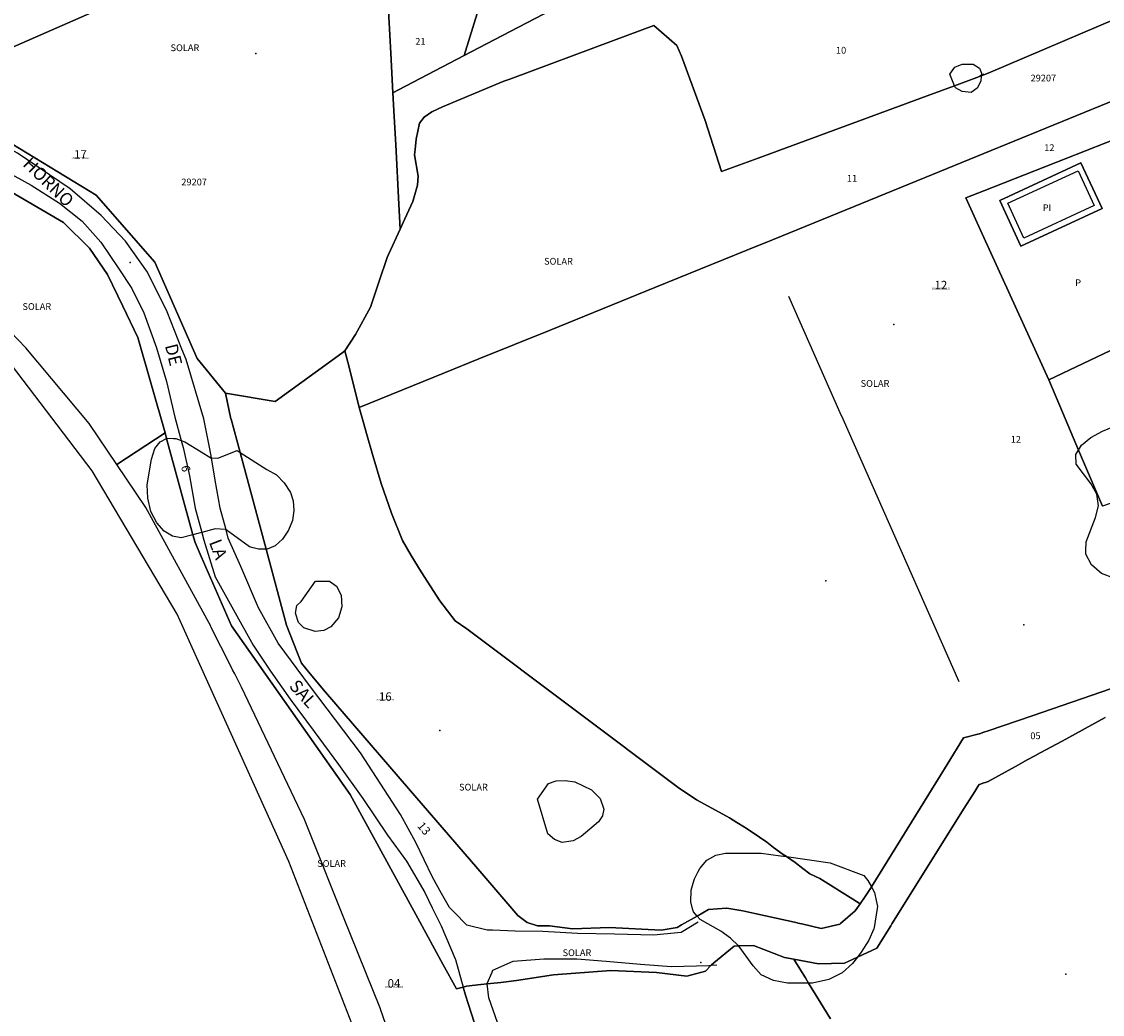
# Model space of a CAD drawing. Extents: x 720740 to 725705, y 4378696 to 4386887.
# Drawn here: x 722886 to 723014, y 4381872 to 4381989 of the extents above; entities that cross this region are included whole.
import ezdxf
from ezdxf.enums import TextEntityAlignment as Align

# ---------------------------------------------------------------- set-up
doc = ezdxf.new("R2010")
doc.units = 0
doc.header["$MEASUREMENT"] = 0
for name, color, linetype in [('ALTURAS', 7, 'CONTINUOUS'), ('AUXILIAR', 6, 'CONTINUOUS'), ('CURVAS', 9, 'CONTINUOUS'), ('LIM_SUELO', 7, 'CONTINUOUS'), ('MANZANA', 2, 'CONTINUOUS'), ('MOBIL', 7, 'CONTINUOUS'), ('NOMCALLE', 7, 'CONTINUOUS'), ('PARCELA', 7, 'CONTINUOUS'), ('RCATASTRAL', 1, 'CONTINUOUS'), ('REFPAR', 8, 'CONTINUOUS'), ('REFPOL', 6, 'CONTINUOUS'), ('SUBPAR', 3, 'CONTINUOUS'), ('ZON_VERDE', 3, 'CONTINUOUS')]:
    doc.layers.add(name, color=color, linetype=linetype)
doc.styles.get("Standard").update_dxf_attribs({"font": 'simplex.shx'})

msp = doc.modelspace()

# ---------------------------------------------------------------- linework, layer by layer
at = {"layer": 'CURVAS', "color": 9}
for p in [(722913.69, 4381985.61, 55.4), (722898.8, 4381960.84, 55.08), (722989.32, 4381953.48, 61.16), (722981.26, 4381923.08, 59.23), (723004.76, 4381917.88, 60.29), (722935.5, 4381905.34, 56.42), (722966.47, 4381877.84, 54.98), (723009.73, 4381876.44, 55.3)]:
    msp.add_point(p, dxfattribs=at)
at = {"layer": 'LIM_SUELO'}
msp.add_lwpolyline([(722957.1, 4381785.51), (722954.5, 4381791.08), (722946.67, 4381811.95), (722933.09, 4381849.98), (722917.62, 4381889.82), (722906.15, 4381915.2), (722904.37, 4381919.14), (722894.31, 4381936.13), (722884.72, 4381948.72), (722874.71, 4381958.7), (722863.38, 4381966.8), (722852.33, 4381972.79), (722838.65, 4381976.9)], dxfattribs=at)
at = {"layer": 'MANZANA'}
for points in [[(723015.14, 4381910.33), (723005.72, 4381907.09), (723003.98, 4381906.49), (723000.5, 4381905.3), (723000, 4381905.13), (722999.5, 4381904.96), (722999.45, 4381904.94), (722997.59, 4381904.46), (722995.64, 4381901.3), (722994.81, 4381899.96), (722986.67, 4381886.82), (722986.55, 4381886.62), (722985.95, 4381885.65), (722985.34, 4381884.8), (722984.73, 4381883.96), (722983.02, 4381882.46), (722982.92, 4381882.37), (722980.72, 4381881.89), (722978.43, 4381882.41), (722977.97, 4381882.52), (722977.91, 4381882.53), (722972.87, 4381883.65), (722972.84, 4381883.66), (722971.44, 4381883.97), (722969.55, 4381884.29), (722969.5, 4381884.29), (722967.35, 4381884.11), (722966.01, 4381883.35), (722964.17, 4381882.31), (722963.63, 4381882), (722961.75, 4381881.66), (722955.62, 4381881.99), (722951.23, 4381881.83), (722948.51, 4381882.18), (722947.09, 4381882.18), (722945.87, 4381882.57), (722944.76, 4381883.41), (722940.01, 4381888.93), (722931.81, 4381898.46), (722921.98, 4381909.89), (722920.15, 4381912.07), (722919.11, 4381913.32), (722918.56, 4381914.72), (722917.35, 4381917.83), (722914.92, 4381926.83), (722911.83, 4381938.32), (722910.77, 4381942.24), (722910.75, 4381942.3), (722910.1, 4381945.34), (722906.76, 4381949.47), (722901.73, 4381960.86), (722894.76, 4381968.8), (722873.85, 4381981.55)], [(722873.85, 4381981.55), (722894.76, 4381968.8), (722901.73, 4381960.86), (722906.76, 4381949.47), (722910.1, 4381945.34), (722910.75, 4381942.3), (722910.77, 4381942.24), (722911.83, 4381938.32), (722914.92, 4381926.83), (722917.35, 4381917.83), (722918.56, 4381914.72), (722919.11, 4381913.32), (722920.15, 4381912.07), (722921.98, 4381909.89), (722931.81, 4381898.46), (722940.01, 4381888.93), (722944.76, 4381883.41), (722945.87, 4381882.57), (722947.09, 4381882.18), (722948.51, 4381882.18), (722951.23, 4381881.83), (722955.62, 4381881.99), (722961.75, 4381881.66), (722963.63, 4381882), (722964.17, 4381882.31), (722966.01, 4381883.35), (722967.35, 4381884.11), (722969.5, 4381884.29), (722969.55, 4381884.29), (722971.44, 4381883.97), (722972.84, 4381883.66), (722972.87, 4381883.65), (722977.91, 4381882.53), (722977.97, 4381882.52), (722978.43, 4381882.41), (722980.72, 4381881.89), (722982.92, 4381882.37), (722983.02, 4381882.46), (722984.73, 4381883.96), (722985.34, 4381884.8), (722985.95, 4381885.65), (722986.55, 4381886.62), (722986.67, 4381886.82), (722994.81, 4381899.96), (722995.64, 4381901.3), (722997.59, 4381904.46), (722999.45, 4381904.94), (722999.5, 4381904.96), (723000, 4381905.13), (723000.5, 4381905.3), (723003.98, 4381906.49), (723005.72, 4381907.09), (723015.14, 4381910.33)], [(722868.04, 4381978.92), (722890.9, 4381965.57), (722893.97, 4381962.54), (722896.13, 4381959.42), (722897.93, 4381955.67), (722899.71, 4381951.94), (722902.94, 4381940.65), (722897.21, 4381936.9), (722893.96, 4381941.74), (722886.43, 4381950.7), (722878.21, 4381959.27)], [(722947.61, 4381817.35), (722928.48, 4381872.29), (722928.47, 4381872.33), (722924.1, 4381883.22), (722920.17, 4381893.03), (722919.46, 4381894.81), (722911.99, 4381910.48), (722911.2, 4381912.05), (722910.95, 4381912.55), (722910.7, 4381913.05), (722908.42, 4381917.57), (722908.35, 4381917.71), (722900.67, 4381931.78), (722897.21, 4381936.9), (722902.94, 4381940.65), (722899.71, 4381951.94), (722897.93, 4381955.67), (722896.13, 4381959.42), (722893.97, 4381962.54), (722890.9, 4381965.57), (722868.04, 4381978.92)]]:
    msp.add_lwpolyline(points, dxfattribs=at)
at = {"layer": 'MOBIL'}
msp.add_lwpolyline([(723011.51, 4381972.66), (723014.03, 4381967.24), (723004.4, 4381962.78), (723001.88, 4381968.2), (723011.51, 4381972.66)], dxfattribs=at)
at = {"layer": 'PARCELA'}
for points in [[(722896.69, 4382029.17), (722910.28, 4382032.15), (722912.73, 4382030.57), (722916.64, 4382027.6), (722916.84, 4382027.45), (722920.92, 4382023.23), (722924.25, 4382017.43), (722926.53, 4382010.06), (722927.89, 4382005.24), (722925.81, 4382004.33), (722915.93, 4382000), (722873.85, 4381981.55)], [(722929.32, 4381992.84), (722929.55, 4381988.55), (722929.74, 4381984.91), (722929.74, 4381984.85), (722929.95, 4381980.95), (722930.1, 4381978.14), (722930.28, 4381974.79), (722930.65, 4381967.73), (722930.81, 4381964.79), (722929.44, 4381961.79), (722929.27, 4381961.41), (722928.3, 4381958.51), (722927.3, 4381955.53), (722925.52, 4381952.3), (722924.26, 4381950.37), (722923.89, 4381950.1), (722915.99, 4381944.34), (722910.1, 4381945.34), (722906.76, 4381949.47), (722901.73, 4381960.86), (722894.76, 4381968.8), (722873.85, 4381981.55), (722915.93, 4382000)], [(722942.51, 4381998.69), (722938.55, 4381985.88), (722938.4, 4381985.38), (722930.63, 4381981.31), (722929.95, 4381980.95), (722929.74, 4381984.85), (722929.74, 4381984.91), (722929.55, 4381988.55), (722929.32, 4381992.84)], [(722954.56, 4381993.85), (722941.97, 4381987.25), (722938.4, 4381985.38), (722938.55, 4381985.88), (722942.51, 4381998.69)], [(723033.06, 4381987.28), (723000, 4381973.75), (722993.9, 4381971.25), (722979.87, 4381965.52), (722974.94, 4381963.52), (722971.91, 4381962.29), (722961.02, 4381957.87), (722948.58, 4381952.82), (722940.14, 4381949.4), (722936.07, 4381947.75), (722925.97, 4381943.65), (722924.75, 4381948.43), (722924.26, 4381950.37), (722925.52, 4381952.3), (722927.3, 4381955.53), (722928.3, 4381958.51), (722929.27, 4381961.41), (722929.44, 4381961.79), (722930.81, 4381964.79), (722931.38, 4381966.03), (722932.3, 4381968.05), (722932.85, 4381970), (722932.93, 4381971.06), (722932.53, 4381973.61), (722932.59, 4381974.24), (722932.7, 4381975.45), (722933.11, 4381977.36), (722933.67, 4381978.06), (722934.57, 4381978.7), (722935.83, 4381979.28), (722943.12, 4381982.32), (722943.81, 4381982.58), (722956.09, 4381987.16), (722960.87, 4381988.94), (722963.59, 4381986.57), (722964.16, 4381985.31), (722966.95, 4381977.67), (722968.89, 4381971.62), (722973.25, 4381973.22), (722993.29, 4381980.59), (722996.53, 4381981.78), (722999.48, 4381982.87), (722999.5, 4381982.87), (722999.7, 4381982.96), (723000, 4381983.09), (723000.5, 4381983.3), (723028.82, 4381995.38)], [(723028.82, 4381995.38), (723000.5, 4381983.3), (723000, 4381983.09), (722999.7, 4381982.96), (722999.5, 4381982.87), (722999.48, 4381982.87), (722996.53, 4381981.78), (722993.29, 4381980.59), (722973.25, 4381973.22), (722968.89, 4381971.62), (722966.95, 4381977.67), (722964.16, 4381985.31), (722963.59, 4381986.57), (722960.87, 4381988.94), (722956.09, 4381987.16), (722943.81, 4381982.58), (722943.12, 4381982.32), (722935.83, 4381979.28), (722934.57, 4381978.7), (722933.67, 4381978.06), (722933.11, 4381977.36), (722932.7, 4381975.45), (722932.59, 4381974.24), (722932.53, 4381973.61), (722932.93, 4381971.06), (722932.85, 4381970), (722932.3, 4381968.05), (722931.38, 4381966.03), (722930.81, 4381964.79), (722930.65, 4381967.73), (722930.28, 4381974.79), (722930.1, 4381978.14), (722929.95, 4381980.95), (722930.63, 4381981.31), (722938.4, 4381985.38), (722941.97, 4381987.25), (722954.56, 4381993.85)], [(723015.14, 4381910.33), (723005.72, 4381907.09), (723003.98, 4381906.49), (723000.5, 4381905.3), (723000, 4381905.13), (722999.5, 4381904.96), (722999.45, 4381904.94), (722997.59, 4381904.46), (722995.64, 4381901.3), (722994.81, 4381899.96), (722986.67, 4381886.82), (722986.55, 4381886.62), (722985.95, 4381885.65), (722985.34, 4381884.8), (722984.47, 4381885.35), (722980.58, 4381887.81), (722979.39, 4381888.34), (722978.55, 4381888.98), (722977.64, 4381889.69), (722976.62, 4381890.39), (722976.22, 4381890.66), (722975.06, 4381891.48), (722974.26, 4381892.09), (722973.42, 4381892.7), (722972.54, 4381893.31), (722971.63, 4381893.9), (722970.72, 4381894.45), (722969.84, 4381894.99), (722966.02, 4381897.1), (722965.91, 4381897.16), (722963.94, 4381898.48), (722938.7, 4381917.42), (722937.32, 4381918.34), (722935.52, 4381920.71), (722933.29, 4381924.17), (722932.13, 4381926.09), (722931.08, 4381927.86), (722929.8, 4381931.11), (722928.56, 4381934.63), (722927.56, 4381937.95), (722926.83, 4381940.55), (722926.5, 4381941.7), (722925.97, 4381943.65), (722936.07, 4381947.75), (722940.14, 4381949.4), (722948.58, 4381952.82), (722961.02, 4381957.87), (722971.91, 4381962.29), (722974.94, 4381963.52), (722979.87, 4381965.52), (722993.9, 4381971.25), (723000, 4381973.75), (723033.06, 4381987.28)], [(723024.51, 4381979.55), (723034.83, 4381983.95), (723045.17, 4381964.57), (723033.9, 4381959.75), (723024.56, 4381954.95), (723023.9, 4381954.61), (723007.7, 4381946.91), (723000, 4381963.79), (722997.86, 4381968.49), (723000, 4381969.33), (723019.28, 4381976.93), (723023.55, 4381979.14), (723024.51, 4381979.55)], [(722873.85, 4381981.55), (722894.76, 4381968.8), (722901.73, 4381960.86), (722906.76, 4381949.47), (722910.1, 4381945.34), (722910.75, 4381942.3), (722910.77, 4381942.24), (722911.83, 4381938.32), (722914.92, 4381926.83), (722917.35, 4381917.83), (722918.56, 4381914.72), (722919.11, 4381913.32), (722920.15, 4381912.07), (722921.98, 4381909.89), (722931.81, 4381898.46), (722940.01, 4381888.93), (722944.76, 4381883.41), (722945.87, 4381882.57), (722947.09, 4381882.18), (722948.51, 4381882.18), (722951.23, 4381881.83), (722955.62, 4381881.99), (722961.75, 4381881.66), (722963.63, 4381882), (722964.17, 4381882.31), (722966.01, 4381883.35), (722967.35, 4381884.11), (722969.5, 4381884.29), (722969.55, 4381884.29), (722971.44, 4381883.97), (722972.84, 4381883.66), (722972.87, 4381883.65), (722977.91, 4381882.53), (722977.97, 4381882.52), (722978.43, 4381882.41), (722980.72, 4381881.89), (722982.92, 4381882.37), (722983.02, 4381882.46), (722984.73, 4381883.96), (722985.34, 4381884.8), (722985.95, 4381885.65), (722986.55, 4381886.62), (722986.67, 4381886.82), (722994.81, 4381899.96), (722995.64, 4381901.3), (722997.59, 4381904.46), (722999.45, 4381904.94), (722999.5, 4381904.96), (723000, 4381905.13), (723000.5, 4381905.3), (723003.98, 4381906.49), (723005.72, 4381907.09), (723015.14, 4381910.33)], [(722868.04, 4381978.92), (722890.9, 4381965.57), (722893.97, 4381962.54), (722896.13, 4381959.42), (722897.93, 4381955.67), (722899.71, 4381951.94), (722902.94, 4381940.65), (722897.21, 4381936.9), (722893.96, 4381941.74), (722886.43, 4381950.7), (722878.21, 4381959.27)], [(723014.38, 4381906.88), (723009.28, 4381904.1), (723006.69, 4381902.68), (723006.06, 4381902.34), (723005.23, 4381901.89), (723003.74, 4381901.07), (723000.5, 4381899.3), (723000.21, 4381899.2), (723000, 4381899.13), (722999.5, 4381898.95), (722999.45, 4381898.94), (722999.3, 4381898.7), (722998.92, 4381898.1), (722997.69, 4381896.14), (722989.11, 4381882.43), (722988.96, 4381882.19), (722987.3, 4381879.54), (722985.02, 4381878.48), (722983.49, 4381877.77), (722980.39, 4381877.69), (722977.49, 4381878.23), (722976.39, 4381878.43), (722972.71, 4381879.86), (722970.92, 4381879.8), (722970.41, 4381879.78), (722967.99, 4381877.8), (722967.69, 4381877.51), (722966.99, 4381876.81), (722964.78, 4381876.22), (722961.19, 4381876.65), (722955.79, 4381876.9), (722948.99, 4381876.36), (722944.59, 4381875.69), (722942.73, 4381875.48), (722941.14, 4381875.31), (722940.39, 4381875.22), (722938.69, 4381875.04), (722938.27, 4381874.92), (722937.48, 4381874.71), (722935.88, 4381877.64), (722932.9, 4381883.08), (722924.88, 4381897.74), (722910.82, 4381917.75), (722907.22, 4381925.97), (722906.5, 4381927.62), (722906.24, 4381928.56), (722903.13, 4381939.95), (722902.94, 4381940.65), (722899.71, 4381951.94), (722897.93, 4381955.67), (722896.13, 4381959.42), (722893.97, 4381962.54), (722890.9, 4381965.57), (722868.04, 4381978.92)], [(723019.28, 4381976.93), (723000, 4381969.33), (722997.86, 4381968.49), (723000, 4381963.79), (723007.7, 4381946.91), (723009.33, 4381943.08), (723011.24, 4381938.59), (723014.08, 4381931.94)], [(723045.17, 4381964.57), (723046.4, 4381962.29), (723049.4, 4381956.76), (723054.93, 4381946.53), (723044.14, 4381942.67), (723034.87, 4381939.36), (723028.78, 4381937.19), (723019.57, 4381933.9), (723014.08, 4381931.94), (723011.24, 4381938.59), (723009.33, 4381943.08), (723007.7, 4381946.91), (723023.9, 4381954.61), (723024.56, 4381954.95), (723033.9, 4381959.75), (723045.17, 4381964.57)], [(722924.26, 4381950.37), (722924.75, 4381948.43), (722925.97, 4381943.65), (722926.5, 4381941.7), (722926.83, 4381940.55), (722927.56, 4381937.95), (722928.56, 4381934.63), (722929.8, 4381931.11), (722931.08, 4381927.86), (722932.13, 4381926.09), (722933.29, 4381924.17), (722935.52, 4381920.71), (722937.32, 4381918.34), (722938.7, 4381917.42), (722963.94, 4381898.48), (722965.91, 4381897.16), (722966.02, 4381897.1), (722969.84, 4381894.99), (722970.72, 4381894.45), (722971.63, 4381893.9), (722972.54, 4381893.31), (722973.42, 4381892.7), (722974.26, 4381892.09), (722975.06, 4381891.48), (722976.22, 4381890.66), (722976.62, 4381890.39), (722977.64, 4381889.69), (722978.55, 4381888.98), (722979.39, 4381888.34), (722980.58, 4381887.81), (722984.47, 4381885.35), (722985.34, 4381884.8), (722984.73, 4381883.96), (722983.02, 4381882.46), (722982.92, 4381882.37), (722980.72, 4381881.89), (722978.43, 4381882.41), (722977.97, 4381882.52), (722977.91, 4381882.53), (722972.87, 4381883.65), (722972.84, 4381883.66), (722971.44, 4381883.97), (722969.55, 4381884.29), (722969.5, 4381884.29), (722967.35, 4381884.11), (722966.01, 4381883.35), (722964.17, 4381882.31), (722963.63, 4381882), (722961.75, 4381881.66), (722955.62, 4381881.99), (722951.23, 4381881.83), (722948.51, 4381882.18), (722947.09, 4381882.18), (722945.87, 4381882.57), (722944.76, 4381883.41), (722940.01, 4381888.93), (722931.81, 4381898.46), (722921.98, 4381909.89), (722920.15, 4381912.07), (722919.11, 4381913.32), (722918.56, 4381914.72), (722917.35, 4381917.83), (722914.92, 4381926.83), (722911.83, 4381938.32), (722910.77, 4381942.24), (722910.75, 4381942.3), (722910.1, 4381945.34), (722915.99, 4381944.34), (722923.89, 4381950.1), (722924.26, 4381950.37)], [(722947.61, 4381817.35), (722928.48, 4381872.29), (722928.47, 4381872.33), (722924.1, 4381883.22), (722920.17, 4381893.03), (722919.46, 4381894.81), (722911.99, 4381910.48), (722911.2, 4381912.05), (722910.95, 4381912.55), (722910.7, 4381913.05), (722908.42, 4381917.57), (722908.35, 4381917.71), (722900.67, 4381931.78), (722897.21, 4381936.9), (722902.94, 4381940.65), (722903.13, 4381939.95), (722906.24, 4381928.56), (722906.5, 4381927.62), (722907.22, 4381925.97), (722910.82, 4381917.75), (722924.88, 4381897.74), (722932.9, 4381883.08), (722935.88, 4381877.64), (722937.48, 4381874.71)], [(722981.82, 4381871.17), (722979.22, 4381875.4), (722978.85, 4381876.01), (722977.79, 4381877.73), (722977.49, 4381878.23), (722980.39, 4381877.69), (722983.49, 4381877.77), (722985.02, 4381878.48), (722987.3, 4381879.54), (722988.96, 4381882.19), (722989.11, 4381882.43), (722997.69, 4381896.14), (722998.92, 4381898.1), (722999.3, 4381898.7), (722999.45, 4381898.94), (722999.5, 4381898.95), (723000, 4381899.13), (723000.21, 4381899.2), (723000.5, 4381899.3), (723003.74, 4381901.07), (723005.23, 4381901.89), (723006.06, 4381902.34), (723006.69, 4381902.68), (723009.28, 4381904.1), (723014.38, 4381906.88)], [(722939.95, 4381869.68), (722938.9, 4381872.86), (722938.54, 4381873.97), (722938.27, 4381874.92), (722938.69, 4381875.04), (722940.39, 4381875.22), (722941.14, 4381875.31), (722942.73, 4381875.48), (722944.59, 4381875.69), (722948.99, 4381876.36), (722955.79, 4381876.9), (722961.19, 4381876.65), (722964.78, 4381876.22), (722966.99, 4381876.81), (722967.69, 4381877.51), (722967.99, 4381877.8), (722970.41, 4381879.78), (722970.92, 4381879.8), (722972.71, 4381879.86), (722976.39, 4381878.43), (722977.49, 4381878.23), (722977.79, 4381877.73), (722978.85, 4381876.01), (722979.22, 4381875.4), (722981.82, 4381871.17)], [(722937.48, 4381874.71), (722938.27, 4381874.92), (722938.54, 4381873.97), (722938.9, 4381872.86), (722939.95, 4381869.68)]]:
    msp.add_lwpolyline(points, dxfattribs=at)
at = {"layer": 'SUBPAR'}
for p, q in [((722999.7, 4381982.99), (722999.48, 4381982.87)), ((723000, 4381983.16), (722999.7, 4381982.99)), ((722976.86, 4381956.83), (722982.95, 4381943.06)), ((722937.36, 4381878.2), (722938.27, 4381874.92)), ((722967.69, 4381877.51), (722968.36, 4381877.56))]:
    msp.add_line(p, q, dxfattribs=at)
for points in [[(722896.69, 4382029.17), (722910.28, 4382032.15), (722912.73, 4382030.57), (722916.64, 4382027.6), (722916.84, 4382027.45), (722920.92, 4382023.23), (722924.25, 4382017.43), (722926.53, 4382010.06), (722927.89, 4382005.24), (722925.81, 4382004.33), (722915.93, 4382000), (722873.85, 4381981.55)], [(722929.32, 4381992.84), (722929.55, 4381988.55), (722929.74, 4381984.91), (722929.74, 4381984.85), (722929.95, 4381980.95), (722930.1, 4381978.14), (722930.28, 4381974.79), (722930.65, 4381967.73), (722930.81, 4381964.79), (722929.44, 4381961.79), (722929.27, 4381961.41), (722928.3, 4381958.51), (722927.3, 4381955.53), (722925.52, 4381952.3), (722924.26, 4381950.37), (722923.89, 4381950.1), (722915.99, 4381944.34), (722910.1, 4381945.34), (722906.76, 4381949.47), (722901.73, 4381960.86), (722894.76, 4381968.8), (722873.85, 4381981.55), (722915.93, 4382000)], [(722942.51, 4381998.69), (722938.55, 4381985.88), (722938.4, 4381985.38), (722930.63, 4381981.31), (722929.95, 4381980.95), (722929.74, 4381984.85), (722929.74, 4381984.91), (722929.55, 4381988.55), (722929.32, 4381992.84)], [(722954.56, 4381993.85), (722941.97, 4381987.25), (722938.4, 4381985.38), (722938.55, 4381985.88), (722942.51, 4381998.69)], [(723033.06, 4381987.28), (723000, 4381973.75), (722993.9, 4381971.25), (722979.87, 4381965.52), (722974.94, 4381963.52), (722971.91, 4381962.29), (722961.02, 4381957.87), (722948.58, 4381952.82), (722940.14, 4381949.4), (722936.07, 4381947.75), (722925.97, 4381943.65), (722924.75, 4381948.43), (722924.26, 4381950.37), (722925.52, 4381952.3), (722927.3, 4381955.53), (722928.3, 4381958.51), (722929.27, 4381961.41), (722929.44, 4381961.79), (722930.81, 4381964.79), (722931.38, 4381966.03), (722932.3, 4381968.05), (722932.85, 4381970), (722932.93, 4381971.06), (722932.53, 4381973.61), (722932.59, 4381974.24), (722932.7, 4381975.45), (722933.11, 4381977.36), (722933.67, 4381978.06), (722934.57, 4381978.7), (722935.83, 4381979.28), (722943.12, 4381982.32), (722943.81, 4381982.58), (722956.09, 4381987.16), (722960.87, 4381988.94), (722963.59, 4381986.57), (722964.16, 4381985.31), (722966.95, 4381977.67), (722968.89, 4381971.62), (722973.25, 4381973.22), (722993.29, 4381980.59), (722996.53, 4381981.78), (722999.48, 4381982.87), (722999.5, 4381982.87), (722999.7, 4381982.96), (723000, 4381983.09), (723000.5, 4381983.3), (723028.82, 4381995.38)], [(723028.82, 4381995.38), (723000.5, 4381983.3), (723000, 4381983.09), (722999.7, 4381982.96), (722999.5, 4381982.87), (722999.48, 4381982.87), (722996.53, 4381981.78), (722993.29, 4381980.59), (722973.25, 4381973.22), (722968.89, 4381971.62), (722966.95, 4381977.67), (722964.16, 4381985.31), (722963.59, 4381986.57), (722960.87, 4381988.94), (722956.09, 4381987.16), (722943.81, 4381982.58), (722943.12, 4381982.32), (722935.83, 4381979.28), (722934.57, 4381978.7), (722933.67, 4381978.06), (722933.11, 4381977.36), (722932.7, 4381975.45), (722932.59, 4381974.24), (722932.53, 4381973.61), (722932.93, 4381971.06), (722932.85, 4381970), (722932.3, 4381968.05), (722931.38, 4381966.03), (722930.81, 4381964.79), (722930.65, 4381967.73), (722930.28, 4381974.79), (722930.1, 4381978.14), (722929.95, 4381980.95), (722930.63, 4381981.31), (722938.4, 4381985.38), (722941.97, 4381987.25), (722954.56, 4381993.85)], [(722908.45, 4381937.67), (722908.27, 4381938.76), (722907.52, 4381942.3), (722905.45, 4381949.35), (722904.94, 4381950.55), (722903.19, 4381954.97), (722900.86, 4381959.69), (722898.26, 4381963.36), (722895.36, 4381966.39), (722891.7, 4381969.58), (722885.44, 4381973.79), (722873.42, 4381980.51), (722866.07, 4381984.81), (722864.07, 4381986.97), (722863.53, 4381988.45), (722864.02, 4381988.95)], [(723015.14, 4381910.33), (723005.72, 4381907.09), (723003.98, 4381906.49), (723000.5, 4381905.3), (723000, 4381905.13), (722999.5, 4381904.96), (722999.45, 4381904.94), (722997.59, 4381904.46), (722995.64, 4381901.3), (722994.81, 4381899.96), (722986.67, 4381886.82), (722986.55, 4381886.62), (722985.95, 4381885.65), (722985.34, 4381884.8), (722984.47, 4381885.35), (722980.58, 4381887.81), (722979.39, 4381888.34), (722978.55, 4381888.98), (722977.64, 4381889.69), (722976.62, 4381890.39), (722976.22, 4381890.66), (722975.06, 4381891.48), (722974.26, 4381892.09), (722973.42, 4381892.7), (722972.54, 4381893.31), (722971.63, 4381893.9), (722970.72, 4381894.45), (722969.84, 4381894.99), (722966.02, 4381897.1), (722965.91, 4381897.16), (722963.94, 4381898.48), (722938.7, 4381917.42), (722937.32, 4381918.34), (722935.52, 4381920.71), (722933.29, 4381924.17), (722932.13, 4381926.09), (722931.08, 4381927.86), (722929.8, 4381931.11), (722928.56, 4381934.63), (722927.56, 4381937.95), (722926.83, 4381940.55), (722926.5, 4381941.7), (722925.97, 4381943.65), (722936.07, 4381947.75), (722940.14, 4381949.4), (722948.58, 4381952.82), (722961.02, 4381957.87), (722971.91, 4381962.29), (722974.94, 4381963.52), (722979.87, 4381965.52), (722993.9, 4381971.25), (723000, 4381973.75), (723033.06, 4381987.28)], [(722873.85, 4381981.55), (722894.76, 4381968.8), (722901.73, 4381960.86), (722906.76, 4381949.47), (722910.1, 4381945.34), (722910.75, 4381942.3), (722910.77, 4381942.24), (722911.83, 4381938.32), (722914.92, 4381926.83), (722917.35, 4381917.83), (722918.56, 4381914.72), (722919.11, 4381913.32), (722920.15, 4381912.07), (722921.98, 4381909.89), (722931.81, 4381898.46), (722940.01, 4381888.93), (722944.76, 4381883.41), (722945.87, 4381882.57), (722947.09, 4381882.18), (722948.51, 4381882.18), (722951.23, 4381881.83), (722955.62, 4381881.99), (722961.75, 4381881.66), (722963.63, 4381882), (722964.17, 4381882.31), (722966.01, 4381883.35), (722967.35, 4381884.11), (722969.5, 4381884.29), (722969.55, 4381884.29), (722971.44, 4381883.97), (722972.84, 4381883.66), (722972.87, 4381883.65), (722977.91, 4381882.53), (722977.97, 4381882.52), (722978.43, 4381882.41), (722980.72, 4381881.89), (722982.92, 4381882.37), (722983.02, 4381882.46), (722984.73, 4381883.96), (722985.34, 4381884.8), (722985.95, 4381885.65), (722986.55, 4381886.62), (722986.67, 4381886.82), (722994.81, 4381899.96), (722995.64, 4381901.3), (722997.59, 4381904.46), (722999.45, 4381904.94), (722999.5, 4381904.96), (723000, 4381905.13), (723000.5, 4381905.3), (723003.98, 4381906.49), (723005.72, 4381907.09), (723015.14, 4381910.33)], [(722866.76, 4381981.19), (722887.08, 4381970.02), (722890.44, 4381967.87), (722893.11, 4381965.73), (722895.31, 4381963.26), (722897.46, 4381960.1), (722899.01, 4381957.76), (722900.43, 4381954.85), (722901.93, 4381950.71), (722903.12, 4381946.74), (722904.09, 4381942.48), (722904.87, 4381939.73)], [(723014.38, 4381906.88), (723009.28, 4381904.1), (723006.69, 4381902.68), (723006.06, 4381902.34), (723005.23, 4381901.89), (723003.74, 4381901.07), (723000.5, 4381899.3), (723000.21, 4381899.2), (723000, 4381899.13), (722999.5, 4381898.95), (722999.45, 4381898.94), (722999.3, 4381898.7), (722998.92, 4381898.1), (722997.69, 4381896.14), (722989.11, 4381882.43), (722988.96, 4381882.19), (722987.3, 4381879.54), (722985.02, 4381878.48), (722983.49, 4381877.77), (722980.39, 4381877.69), (722977.49, 4381878.23), (722976.39, 4381878.43), (722972.71, 4381879.86), (722970.92, 4381879.8), (722970.41, 4381879.78), (722967.99, 4381877.8), (722967.69, 4381877.51), (722966.99, 4381876.81), (722964.78, 4381876.22), (722961.19, 4381876.65), (722955.79, 4381876.9), (722948.99, 4381876.36), (722944.59, 4381875.69), (722942.73, 4381875.48), (722941.14, 4381875.31), (722940.39, 4381875.22), (722938.69, 4381875.04), (722938.27, 4381874.92), (722937.48, 4381874.71), (722935.88, 4381877.64), (722932.9, 4381883.08), (722924.88, 4381897.74), (722910.82, 4381917.75), (722907.22, 4381925.97), (722906.5, 4381927.62), (722906.24, 4381928.56), (722903.13, 4381939.95), (722902.94, 4381940.65), (722899.71, 4381951.94), (722897.93, 4381955.67), (722896.13, 4381959.42), (722893.97, 4381962.54), (722890.9, 4381965.57), (722868.04, 4381978.92)], [(722868.04, 4381978.92), (722890.9, 4381965.57), (722893.97, 4381962.54), (722896.13, 4381959.42), (722897.93, 4381955.67), (722899.71, 4381951.94), (722902.94, 4381940.65), (722897.21, 4381936.9), (722893.96, 4381941.74), (722886.43, 4381950.7), (722878.21, 4381959.27)], [(723019.28, 4381976.93), (723000, 4381969.33), (722997.86, 4381968.49), (723000, 4381963.79), (723007.7, 4381946.91), (723009.33, 4381943.08), (723011.24, 4381938.59), (723014.08, 4381931.94)], [(723021.81, 4381972.05), (723019.93, 4381971.08), (723018.66, 4381973.54), (723015.9, 4381972.11), (723021.56, 4381961.24), (723024.94, 4381963.15), (723026.19, 4381960.69), (723026.54, 4381959.99), (723027.04, 4381958.65), (723023.26, 4381956.88), (723022.93, 4381956.73), (723023.07, 4381956.01), (723023.9, 4381954.61), (723007.7, 4381946.91), (723000, 4381963.79), (722997.86, 4381968.49), (723000, 4381969.33), (723019.28, 4381976.93), (723021.81, 4381972.05)], [(723011.51, 4381972.66), (723001.88, 4381968.2), (723004.4, 4381962.78), (723014.03, 4381967.24), (723011.51, 4381972.66)], [(723011.51, 4381972.66), (723014.03, 4381967.24), (723004.4, 4381962.78), (723001.88, 4381968.2), (723011.51, 4381972.66)], [(723045.17, 4381964.57), (723046.4, 4381962.29), (723049.4, 4381956.76), (723054.93, 4381946.53), (723044.14, 4381942.67), (723034.87, 4381939.36), (723028.78, 4381937.19), (723019.57, 4381933.9), (723014.08, 4381931.94), (723011.24, 4381938.59), (723009.33, 4381943.08), (723007.7, 4381946.91), (723023.9, 4381954.61), (723024.56, 4381954.95), (723033.9, 4381959.75), (723045.17, 4381964.57)], [(722924.26, 4381950.37), (722924.75, 4381948.43), (722925.97, 4381943.65), (722926.5, 4381941.7), (722926.83, 4381940.55), (722927.56, 4381937.95), (722928.56, 4381934.63), (722929.8, 4381931.11), (722931.08, 4381927.86), (722932.13, 4381926.09), (722933.29, 4381924.17), (722935.52, 4381920.71), (722937.32, 4381918.34), (722938.7, 4381917.42), (722963.94, 4381898.48), (722965.91, 4381897.16), (722966.02, 4381897.1), (722969.84, 4381894.99), (722970.72, 4381894.45), (722971.63, 4381893.9), (722972.54, 4381893.31), (722973.42, 4381892.7), (722974.26, 4381892.09), (722975.06, 4381891.48), (722976.22, 4381890.66), (722976.62, 4381890.39), (722977.64, 4381889.69), (722978.55, 4381888.98), (722979.39, 4381888.34), (722980.58, 4381887.81), (722984.47, 4381885.35), (722985.34, 4381884.8), (722984.73, 4381883.96), (722983.02, 4381882.46), (722982.92, 4381882.37), (722980.72, 4381881.89), (722978.43, 4381882.41), (722977.97, 4381882.52), (722977.91, 4381882.53), (722972.87, 4381883.65), (722972.84, 4381883.66), (722971.44, 4381883.97), (722969.55, 4381884.29), (722969.5, 4381884.29), (722967.35, 4381884.11), (722966.01, 4381883.35), (722964.17, 4381882.31), (722963.63, 4381882), (722961.75, 4381881.66), (722955.62, 4381881.99), (722951.23, 4381881.83), (722948.51, 4381882.18), (722947.09, 4381882.18), (722945.87, 4381882.57), (722944.76, 4381883.41), (722940.01, 4381888.93), (722931.81, 4381898.46), (722921.98, 4381909.89), (722920.15, 4381912.07), (722919.11, 4381913.32), (722918.56, 4381914.72), (722917.35, 4381917.83), (722914.92, 4381926.83), (722911.83, 4381938.32), (722910.77, 4381942.24), (722910.75, 4381942.3), (722910.1, 4381945.34), (722915.99, 4381944.34), (722923.89, 4381950.1), (722924.26, 4381950.37)], [(722982.95, 4381943.06), (722983.28, 4381942.31), (722997.03, 4381911.17)], [(722947.61, 4381817.35), (722928.48, 4381872.29), (722928.47, 4381872.33), (722924.1, 4381883.22), (722920.17, 4381893.03), (722919.46, 4381894.81), (722911.99, 4381910.48), (722911.2, 4381912.05), (722910.95, 4381912.55), (722910.7, 4381913.05), (722908.42, 4381917.57), (722908.35, 4381917.71), (722900.67, 4381931.78), (722897.21, 4381936.9), (722902.94, 4381940.65), (722903.13, 4381939.95), (722906.24, 4381928.56), (722906.5, 4381927.62), (722907.22, 4381925.97), (722910.82, 4381917.75), (722924.88, 4381897.74), (722932.9, 4381883.08), (722935.88, 4381877.64), (722937.48, 4381874.71)], [(722904.87, 4381939.73), (722905.1, 4381938.91), (722905.85, 4381935.54), (722906.5, 4381931.69), (722907.29, 4381928.84)], [(722910.17, 4381929.12), (722909.47, 4381931.7), (722908.89, 4381935.03), (722908.45, 4381937.67)], [(722907.29, 4381928.84), (722907.55, 4381927.92), (722908.9, 4381923.57), (722911.07, 4381919.66), (722913.38, 4381915.46), (722915.45, 4381912.4), (722917.78, 4381909.07), (722920.63, 4381905.21), (722923.49, 4381901.31), (722926.4, 4381897.28), (722929.33, 4381892.93), (722931.55, 4381889.84), (722933.73, 4381886.16), (722934.62, 4381884.34)], [(722935.73, 4381886.02), (722934.64, 4381887.96), (722932.67, 4381892.05), (722930.84, 4381895.39), (722926.12, 4381902.71), (722920.19, 4381910.53), (722916.35, 4381915.72), (722914.03, 4381919.91), (722911.94, 4381924.79), (722910.43, 4381928.16), (722910.17, 4381929.12)], [(722981.82, 4381871.17), (722979.22, 4381875.4), (722978.85, 4381876.01), (722977.79, 4381877.73), (722977.49, 4381878.23), (722980.39, 4381877.69), (722983.49, 4381877.77), (722985.02, 4381878.48), (722987.3, 4381879.54), (722988.96, 4381882.19), (722989.11, 4381882.43), (722997.69, 4381896.14), (722998.92, 4381898.1), (722999.3, 4381898.7), (722999.45, 4381898.94), (722999.5, 4381898.95), (723000, 4381899.13), (723000.21, 4381899.2), (723000.5, 4381899.3), (723003.74, 4381901.07), (723005.23, 4381901.89), (723006.06, 4381902.34), (723006.69, 4381902.68), (723009.28, 4381904.1), (723014.38, 4381906.88)], [(722941.74, 4381881.66), (722941.11, 4381881.68), (722938.73, 4381882.26), (722937.23, 4381883.79), (722936.66, 4381884.38), (722935.73, 4381886.02)], [(722934.62, 4381884.34), (722935.68, 4381882.17), (722937.34, 4381878.29), (722937.36, 4381878.2)], [(722966.15, 4381882.63), (722964.12, 4381881.38), (722963.68, 4381881.34)], [(722963.68, 4381881.34), (722960.87, 4381881.1), (722956.24, 4381881.22), (722951.84, 4381881.28), (722947.72, 4381881.5), (722944.46, 4381881.55), (722941.74, 4381881.66)], [(722939.95, 4381869.68), (722938.9, 4381872.86), (722938.54, 4381873.97), (722938.27, 4381874.92), (722938.69, 4381875.04), (722940.39, 4381875.22), (722941.14, 4381875.31), (722942.73, 4381875.48), (722944.59, 4381875.69), (722948.99, 4381876.36), (722955.79, 4381876.9), (722961.19, 4381876.65), (722964.78, 4381876.22), (722966.99, 4381876.81), (722967.69, 4381877.51), (722967.99, 4381877.8), (722970.41, 4381879.78), (722970.92, 4381879.8), (722972.71, 4381879.86), (722976.39, 4381878.43), (722977.49, 4381878.23), (722977.79, 4381877.73), (722978.85, 4381876.01), (722979.22, 4381875.4), (722981.82, 4381871.17)], [(722941.71, 4381876.7), (722941.8, 4381876.92), (722944.2, 4381878.01), (722947.86, 4381878.28), (722951.75, 4381878.27), (722955.22, 4381878), (722959.31, 4381877.66), (722962.99, 4381877.38), (722967.4, 4381877.49), (722967.69, 4381877.51)], [(722941.14, 4381875.31), (722941.14, 4381875.34), (722941.71, 4381876.7)], [(722937.48, 4381874.71), (722938.27, 4381874.92), (722938.54, 4381873.97), (722938.9, 4381872.86), (722939.95, 4381869.68)], [(722938.27, 4381874.92), (722938.54, 4381873.97), (722939.78, 4381870.15), (722941.61, 4381865.19), (722943.52, 4381861.05), (722945.25, 4381856.4), (722947.52, 4381851.06), (722949.61, 4381846.27), (722951.44, 4381840.9), (722953.04, 4381835.99), (722954.64, 4381831.81), (722956.45, 4381826.58), (722957.96, 4381822.68), (722959.11, 4381819.17), (722959.88, 4381816.06), (722959.57, 4381813.63), (722958.22, 4381812.39), (722956.48, 4381811.63), (722950.16, 4381809.98)], [(722963.2, 4381820.4), (722962.24, 4381821.25), (722960.41, 4381824.74), (722958.06, 4381830.21), (722956.02, 4381836.03), (722954.34, 4381841.72), (722952.25, 4381847.14), (722950.25, 4381852.01), (722948.25, 4381857.37), (722945.93, 4381862.45), (722943.97, 4381866.86), (722942.37, 4381870.72), (722941.34, 4381873.64), (722941.14, 4381875.31)]]:
    msp.add_lwpolyline(points, dxfattribs=at)
at = {"layer": 'SUBPAR', "color": 5}
msp.add_lwpolyline([(723013.09, 4381967.59), (723004.75, 4381963.73), (723002.83, 4381967.86), (723011.17, 4381971.72), (723013.09, 4381967.59)], dxfattribs=at)
at = {"layer": 'ZON_VERDE'}
for p, q in [((722996.53, 4381981.78), (722996.04, 4381982.97)), ((722999.7, 4381982.99), (722999.7, 4381982.96)), ((722911.73, 4381938.38), (722911.83, 4381938.32)), ((722906.81, 4381928.71), (722906.24, 4381928.56)), ((722975.9, 4381890.49), (722976.62, 4381890.39)), ((722986.67, 4381886.82), (722986.72, 4381886.74))]:
    msp.add_line(p, q, dxfattribs=at)
for points in [[(722996.04, 4381982.97), (722995.96, 4381983.18), (722996.57, 4381984), (722997.43, 4381984.34)], [(722997.43, 4381984.34), (722998.74, 4381984.36), (722999.48, 4381983.88), (722999.72, 4381983.3), (722999.7, 4381982.99)], [(722999.7, 4381982.96), (722999.66, 4381982.33), (722999.22, 4381981.5), (722998.51, 4381980.99), (722997.43, 4381981.09), (722996.63, 4381981.53), (722996.53, 4381981.78)], [(723011.24, 4381938.59), (723011.59, 4381939.16), (723012.7, 4381940.07), (723014.08, 4381940.83), (723018.51, 4381942.64), (723019.91, 4381943.41), (723021.13, 4381944.42), (723022.2, 4381945.61), (723022.85, 4381946.44)], [(722906.24, 4381928.56), (722904.86, 4381928.19), (722903.82, 4381928.37), (722902.84, 4381928.97), (722901.95, 4381929.96), (722901.26, 4381931.31), (722900.9, 4381932.89), (722900.84, 4381934.49), (722901.32, 4381937.52), (722901.75, 4381938.77), (722902.38, 4381939.59), (722903.13, 4381939.95)], [(722903.13, 4381939.95), (722903.22, 4381939.99), (722903.93, 4381939.96)], [(722903.93, 4381939.96), (722904.23, 4381939.95), (722904.87, 4381939.73), (722905.29, 4381939.58), (722907.21, 4381938.39), (722908.36, 4381937.67), (722908.45, 4381937.67), (722909.18, 4381937.63), (722911.48, 4381938.54), (722911.73, 4381938.38)], [(722911.83, 4381938.32), (722915.02, 4381936.31), (722916.15, 4381935.64), (722917.05, 4381934.73), (722917.8, 4381933.57), (722918.11, 4381932.59), (722918.2, 4381931.44), (722918.05, 4381930.23), (722917.59, 4381929.08), (722916.88, 4381928.05), (722916, 4381927.24), (722915.03, 4381926.83), (722914.92, 4381926.83)], [(723012.1, 4381926.66), (723012.14, 4381927.71), (723013.24, 4381930.6), (723013.58, 4381932), (723013.39, 4381933.37), (723012.69, 4381934.64), (723010.93, 4381936.91), (723010.92, 4381938.06), (723011.24, 4381938.59)], [(722913.4, 4381927.01), (722912.97, 4381927.13), (722910.17, 4381929.12), (722910.09, 4381929.18), (722908.88, 4381929.27), (722907.29, 4381928.84), (722906.81, 4381928.71)], [(722914.92, 4381926.83), (722914.01, 4381926.83), (722913.4, 4381927.01)], [(723016.29, 4381923.35), (723015.43, 4381923.4), (723013.96, 4381923.98), (723012.75, 4381924.98), (723012.08, 4381926.27), (723012.1, 4381926.66)], [(722920.79, 4381923.05), (722922.45, 4381923.04), (722923.27, 4381922.47), (722923.8, 4381921.39), (722923.88, 4381920), (722923.49, 4381918.69), (722922.61, 4381917.63), (722921.75, 4381917.19), (722920.75, 4381917.07), (722919.4, 4381917.5), (722918.78, 4381918.15), (722918.4, 4381919.27), (722918.58, 4381920.18), (722919.09, 4381920.65), (722920.79, 4381923.05)], [(722954.8, 4381895.24), (722954.32, 4381894.51), (722952.28, 4381892.77), (722951.34, 4381892.27), (722950.02, 4381892.08), (722949.12, 4381892.42), (722948.3, 4381893.1), (722947.08, 4381897.21), (722948.39, 4381899.05), (722949.2, 4381899.34)], [(722949.2, 4381899.34), (722949.31, 4381899.38), (722950.39, 4381899.43), (722951.51, 4381899.27), (722953.49, 4381898.31), (722954.51, 4381897.28), (722954.95, 4381896.03), (722954.81, 4381895.25), (722954.8, 4381895.24)], [(722966.1, 4381888.54), (722966.33, 4381888.99), (722967.17, 4381889.96), (722968.22, 4381890.57), (722969.39, 4381890.79), (722973.59, 4381890.82), (722975.9, 4381890.49)], [(722976.62, 4381890.39), (722981.77, 4381889.65), (722985.76, 4381888.14), (722986.27, 4381887.57), (722986.67, 4381886.82)], [(722965.55, 4381887.25), (722965.7, 4381887.78), (722966.1, 4381888.54)], [(722965.48, 4381884.2), (722965.26, 4381885.02), (722965.32, 4381886.42), (722965.55, 4381887.25)], [(722986.72, 4381886.74), (722987.04, 4381886.14), (722987.23, 4381885.21)], [(722987.23, 4381885.21), (722987.38, 4381884.48), (722987.35, 4381884.24)], [(722966.01, 4381883.35), (722965.57, 4381883.84), (722965.48, 4381884.2)], [(722987.35, 4381884.24), (722987.02, 4381882.01), (722986.95, 4381881.85)], [(722970.92, 4381879.8), (722969.97, 4381880.73), (722968.83, 4381881.57), (722966.38, 4381882.93), (722966.01, 4381883.35)], [(722986.95, 4381881.85), (722986.35, 4381880.49), (722985.47, 4381879.07), (722985.02, 4381878.48)], [(722976.72, 4381875.41), (722975.08, 4381875.69), (722973.61, 4381876.36), (722972.64, 4381877.43), (722971, 4381879.72), (722970.92, 4381879.8)], [(722985.02, 4381878.48), (722984.45, 4381877.74), (722983.2, 4381876.63)], [(722983.2, 4381876.63), (722981.61, 4381875.84), (722979.7, 4381875.4), (722979.22, 4381875.4)], [(722979.22, 4381875.4), (722976.8, 4381875.4), (722976.72, 4381875.41)]]:
    msp.add_lwpolyline(points, dxfattribs=at)

# ---------------------------------------------------------------- texts
at = {"layer": 'ALTURAS'}
for s, p in [('SOLAR', (722905.3, 4381985.89)), ('PI', (723007.49, 4381966.92)), ('SOLAR', (722949.58, 4381960.58)), ('P', (723011.18, 4381958.03)), ('SOLAR', (722887.74, 4381955.21)), ('SOLAR', (722987.1, 4381946.09)), ('SOLAR', (722939.5, 4381898.23)), ('SOLAR', (722922.68, 4381889.18)), ('SOLAR', (722951.77, 4381878.6))]:
    msp.add_text(s, height=0.8, dxfattribs=at).set_placement(p, align=Align.CENTER)
at = {"layer": 'AUXILIAR'}
for s, p in [('21', (722933.21, 4381986.64)), ('10', (722983.08, 4381985.6)), ('29207', (723007.06, 4381982.3)), ('12', (723007.77, 4381974.05)), ('11', (722984.38, 4381970.42)), ('29207', (722906.39, 4381969.98)), ('12', (723003.8, 4381939.47)), ('05', (723006.12, 4381904.32))]:
    msp.add_text(s, height=0.8, dxfattribs=at).set_placement(p, align=Align.CENTER)
at = {"layer": 'NOMCALLE'}
for s, rotation, p in [('HORNO', 315.9994, (722888.61, 4381969.83)), ('DE', 284.0038, (722903.23, 4381949.72)), ('LA', 290.9998, (722908.55, 4381926.57)), ('SAL', 312.0005, (722918.76, 4381909.22))]:
    msp.add_text(s, height=1.5, rotation=rotation, dxfattribs=at).set_placement(p, align=Align.CENTER)
at = {"layer": 'RCATASTRAL'}
for s, p in [('2920717YJ2822S', (722892.91, 4381973.15)), ('2920712YJ2822S', (722994.91, 4381957.66)), ('2920716YJ2822S', (722929.05, 4381908.87)), ('3018804YJ2831N', (722930.08, 4381874.87))]:
    msp.add_text(s, height=0.2, dxfattribs=at).set_placement(p, align=Align.CENTER)
at = {"layer": 'REFPAR'}
for s, p in [('17', (722892.91, 4381973.15)), ('12', (722994.91, 4381957.66)), ('16', (722929.05, 4381908.87)), ('04', (722930.08, 4381874.87))]:
    msp.add_text(s, height=1, dxfattribs=at).set_placement(p, align=Align.CENTER)
at = {"layer": 'REFPOL'}
for s, rotation, p in [('6', 282.0067, (722904.92, 4381936.3)), ('13', 310.0036, (722933.26, 4381893.42))]:
    msp.add_text(s, height=1, rotation=rotation, dxfattribs=at).set_placement(p, align=Align.CENTER)

doc.saveas('drawing.dxf')
